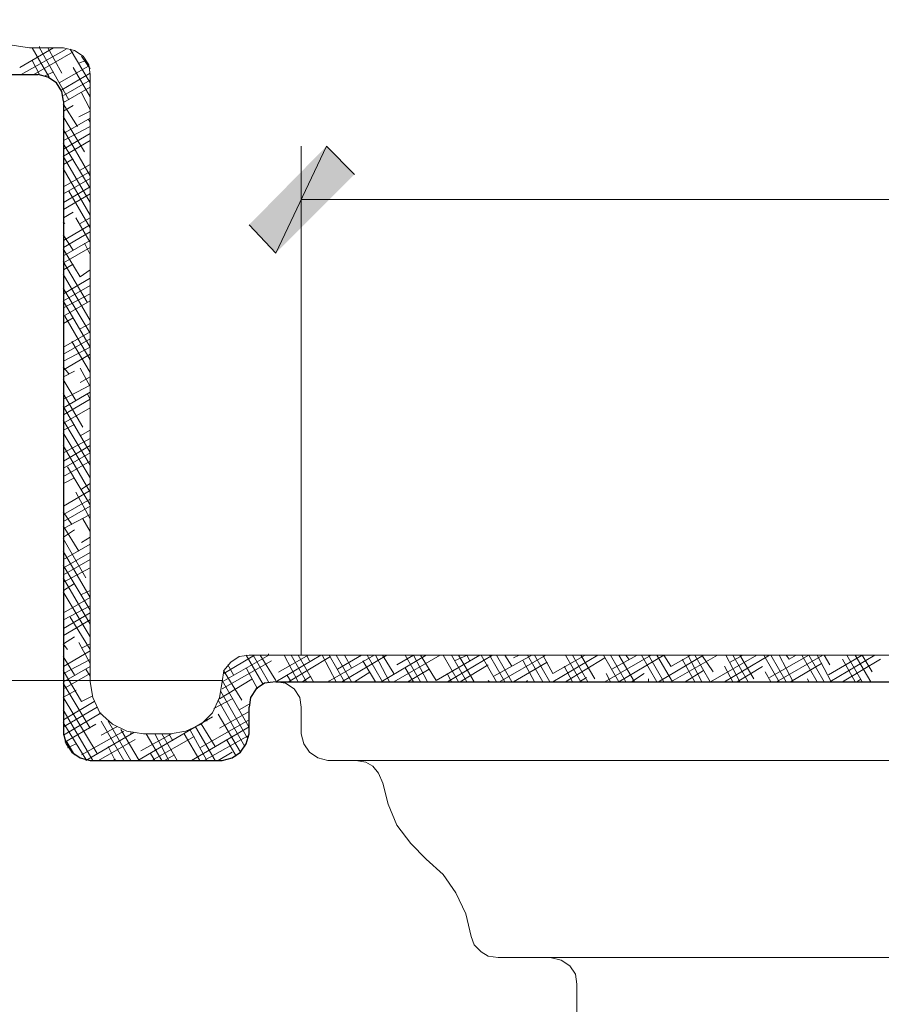
# Model space of a CAD drawing. Units: inches. Extents: x -61 to 673, y 119 to 673.
# Drawn here: x 57 to 94, y 369 to 411 of the extents above; entities that cross this region are included whole.
import ezdxf

# ---------------------------------------------------------------- set-up
doc = ezdxf.new("R2010")
doc.units = ezdxf.units.IN
doc.header["$MEASUREMENT"] = 0
doc.layers.add('Layer 1', color=7, linetype='Continuous')

msp = doc.modelspace()

# ---------------------------------------------------------------- hatches: boundary and pattern name
at = {"layer": 'Layer 1', "true_color": 0xffffff}
for points in [[(70.41, 405.63), (68.25, 401.07), (67.11, 402.27)], [(71.61, 404.43), (70.41, 405.63), (68.25, 401.07)]]:
    msp.add_hatch(color=7, dxfattribs=at).paths.add_polyline_path(points)

# ---------------------------------------------------------------- linework, layer by layer
at = {"layer": 'Layer 1', "color": 7, "lineweight": 9, "true_color": 0xffffff}
for points in [[(55.709, 411.03), (56.25, 410.37), (56.91, 409.95), (57.75, 409.83), (59.19, 409.83)], [(60.33, 408.69), (60.27, 409.11), (60.03, 409.47), (59.67, 409.709), (59.19, 409.83)], [(60.33, 408.69), (60.33, 382.77), (60.45, 382.109), (60.75, 381.449), (61.29, 380.97), (61.89, 380.67), (62.61, 380.55), (63.75, 380.55), (64.41, 380.67), (65.07, 380.97), (65.55, 381.449), (65.85, 382.109), (65.97, 382.77)], [(67.11, 383.91), (66.69, 383.85), (66.33, 383.609), (66.03, 383.25), (65.97, 382.77)], [(67.11, 383.91), (134.61, 383.91)], [(69.33, 381.689), (69.27, 382.109), (69.03, 382.47), (68.67, 382.71), (68.25, 382.77)], [(69.33, 381.689), (69.33, 380.55), (69.45, 380.13), (69.69, 379.77), (70.05, 379.529), (70.47, 379.41), (71.67, 379.41)], [(72.81, 378.449), (72.63, 378.87), (72.39, 379.17), (72.09, 379.35), (71.67, 379.41)], [(72.81, 378.449), (73.05, 377.55), (73.41, 376.65), (74.01, 375.87), (74.67, 375.21)], [(76.59, 371.91), (76.35, 372.87), (75.93, 373.77), (75.39, 374.55), (74.67, 375.21)], [(76.59, 371.91), (76.71, 371.55), (77.01, 371.25), (77.31, 371.07), (77.73, 371.01), (79.95, 371.01)], [(81.09, 369.87), (81.03, 370.29), (80.79, 370.65), (80.43, 370.891), (79.95, 371.01)], [(81.09, 369.87), (81.09, 351.87), (81.21, 351.449), (81.45, 351.029), (81.81, 350.79), (82.23, 350.73), (83.43, 350.73)]]:
    msp.add_lwpolyline(points, dxfattribs=at)
at = {"layer": 'Layer 1', "color": 250, "lineweight": 9, "true_color": 0x3f3f3f}
for points in [[(57.329, 408.991), (58.769, 409.831)], [(57.389, 408.691), (59.309, 409.771)], [(58.585, 408.573), (57.866, 409.833)], [(59.425, 407.613), (58.166, 409.833)], [(58.169, 409.831), (58.169, 409.891)], [(59.125, 408.752), (58.525, 409.833)], [(60.326, 408.333), (59.485, 409.773)], [(58.166, 408.693), (57.866, 409.292)], [(57.929, 408.691), (59.609, 409.651)], [(59.849, 409.171), (60.149, 409.291)], [(60.326, 408.933), (59.965, 409.473)], [(59.009, 408.331), (60.269, 409.051)], [(60.326, 407.733), (59.605, 408.993)], [(58.409, 408.631), (58.769, 408.811)], [(59.129, 408.031), (60.329, 408.751)], [(59.189, 407.791), (60.329, 408.451)], [(59.189, 407.491), (60.329, 408.151)], [(60.326, 407.193), (59.965, 407.913)], [(59.786, 406.473), (59.186, 407.433)], [(59.189, 407.131), (59.609, 407.371)], [(60.085, 405.393), (59.186, 406.893)], [(59.189, 406.171), (60.329, 406.831)], [(59.849, 406.891), (60.329, 407.131)], [(60.326, 406.653), (60.266, 406.773)], [(60.326, 404.373), (59.186, 406.353)], [(59.189, 405.871), (60.329, 406.471)], [(59.189, 405.511), (60.329, 406.171)], [(60.326, 403.833), (59.186, 405.752)], [(59.189, 405.211), (60.329, 405.871)], [(60.326, 403.233), (59.186, 405.212)], [(59.189, 404.851), (59.609, 405.091)], [(60.326, 402.693), (59.186, 404.673)], [(59.909, 404.611), (60.329, 404.851)], [(59.189, 403.891), (60.329, 404.551)], [(59.189, 403.591), (60.329, 404.251)], [(59.189, 403.231), (60.329, 403.891)], [(59.189, 402.931), (60.329, 403.591)], [(60.326, 402.153), (59.425, 403.712)], [(59.189, 402.571), (59.609, 402.811)], [(60.325, 401.553), (59.726, 402.573)], [(59.909, 402.332), (60.329, 402.571)], [(59.246, 402.333), (59.186, 402.393)], [(59.189, 401.611), (60.329, 402.271)], [(59.605, 401.193), (59.186, 401.853)], [(59.189, 401.311), (60.329, 401.971)], [(59.189, 400.951), (60.329, 401.611)], [(59.189, 400.651), (60.329, 401.311)], [(60.326, 401.013), (60.085, 401.493)], [(59.906, 400.053), (59.186, 401.252)], [(60.206, 398.973), (59.186, 400.712)], [(59.189, 400.351), (59.609, 400.591)], [(60.326, 398.193), (59.186, 400.172)], [(59.909, 400.051), (60.329, 400.351)], [(59.189, 399.332), (60.329, 399.992)], [(59.189, 399.031), (60.329, 399.691)], [(60.326, 397.653), (59.186, 399.573)], [(59.189, 398.731), (60.329, 399.332)], [(60.326, 397.053), (59.186, 399.033)], [(59.189, 398.372), (60.329, 399.031)], [(60.326, 396.513), (59.246, 398.373)], [(59.189, 398.071), (59.609, 398.311)], [(59.909, 397.832), (60.329, 398.071)], [(59.189, 397.051), (60.329, 397.711)], [(59.189, 396.751), (60.329, 397.412)], [(60.326, 395.973), (59.545, 397.292)], [(59.189, 396.451), (60.329, 397.051)], [(59.189, 396.091), (60.329, 396.751)], [(59.426, 395.913), (59.186, 396.213)], [(59.189, 395.792), (59.669, 396.031)], [(60.326, 395.373), (59.906, 396.153)], [(59.726, 394.773), (59.186, 395.673)], [(59.189, 394.832), (60.329, 395.431)], [(59.909, 395.551), (60.329, 395.792)], [(60.026, 393.633), (59.186, 395.073)], [(59.189, 394.471), (60.329, 395.131)], [(60.326, 394.833), (60.206, 395.073)], [(59.189, 394.172), (60.329, 394.832)], [(60.326, 392.553), (59.186, 394.533)], [(59.189, 393.812), (60.329, 394.471)], [(60.326, 392.013), (59.186, 393.933)], [(59.189, 393.512), (59.669, 393.752)], [(60.326, 391.473), (59.186, 393.393)], [(59.909, 393.271), (60.329, 393.512)], [(59.189, 392.551), (60.329, 393.151)], [(60.326, 390.873), (59.186, 392.854)], [(59.189, 392.191), (60.329, 392.852)], [(59.189, 391.892), (60.329, 392.551)], [(59.189, 391.531), (60.329, 392.191)], [(60.326, 390.332), (59.366, 391.953)], [(59.189, 391.231), (59.669, 391.471)], [(59.969, 390.992), (60.329, 391.231)], [(59.189, 390.271), (60.329, 390.932)], [(60.326, 389.732), (59.726, 390.873)], [(59.189, 389.912), (60.329, 390.571)], [(59.546, 389.492), (59.186, 390.033)], [(59.189, 389.611), (60.329, 390.271)], [(59.189, 389.312), (60.329, 389.912)], [(60.326, 389.193), (60.026, 389.732)], [(59.846, 388.354), (59.186, 389.433)], [(59.189, 388.951), (59.669, 389.252)], [(60.146, 387.213), (59.186, 388.893)], [(59.969, 388.711), (60.329, 388.951)], [(60.326, 388.652), (60.326, 388.713)], [(60.326, 386.373), (59.186, 388.354)], [(59.189, 387.992), (60.329, 388.651)], [(59.189, 387.631), (60.329, 388.291)], [(59.189, 387.332), (60.329, 387.992)], [(60.326, 385.832), (59.186, 387.753)], [(59.189, 387.031), (60.329, 387.631)], [(60.326, 385.232), (59.186, 387.213)], [(60.326, 384.693), (59.186, 386.613)], [(59.189, 386.672), (59.669, 386.972)], [(59.969, 386.492), (60.329, 386.672)], [(59.189, 385.711), (60.329, 386.371)], [(59.189, 385.412), (60.329, 386.012)], [(59.189, 385.052), (60.329, 385.711)], [(59.189, 384.752), (60.329, 385.412)], [(60.326, 384.152), (59.486, 385.533)], [(59.189, 384.392), (59.669, 384.691)], [(59.366, 384.152), (59.186, 384.393)], [(59.189, 383.432), (60.329, 384.092)], [(60.326, 383.553), (59.846, 384.453)], [(59.969, 384.211), (60.329, 384.392)], [(59.666, 383.072), (59.186, 383.853)], [(59.189, 383.132), (60.329, 383.731)], [(65.969, 382.771), (67.949, 383.912)], [(65.969, 382.472), (68.069, 383.672)], [(66.029, 383.132), (67.349, 383.912)], [(67.706, 382.652), (66.986, 383.912)], [(67.946, 382.773), (67.286, 383.912)], [(68.246, 382.832), (67.585, 383.912)], [(67.946, 383.912), (67.946, 383.973)], [(68.249, 382.771), (70.169, 383.912)], [(68.369, 383.191), (69.629, 383.912)], [(69.206, 382.773), (68.605, 383.912)], [(68.789, 382.771), (70.589, 383.852)], [(69.565, 382.773), (68.906, 383.912)], [(69.866, 382.773), (69.206, 383.912)], [(69.686, 383.673), (69.565, 383.912)], [(70.826, 382.773), (70.226, 383.912)], [(70.469, 382.771), (72.449, 383.912)], [(71.186, 382.773), (70.525, 383.912)], [(71.485, 382.773), (70.826, 383.912)], [(70.889, 383.312), (71.909, 383.912)], [(71.069, 382.771), (72.989, 383.912)], [(71.485, 383.373), (71.186, 383.913)], [(72.505, 382.773), (71.965, 383.673)], [(72.805, 382.773), (72.146, 383.913)], [(73.105, 382.773), (72.505, 383.912)], [(72.749, 382.771), (74.669, 383.912)], [(73.286, 383.133), (72.806, 383.912)], [(73.289, 382.771), (75.269, 383.912)], [(73.409, 383.492), (74.129, 383.912)], [(74.425, 382.773), (73.766, 383.913)], [(74.726, 382.773), (74.125, 383.913)], [(75.085, 382.833), (74.425, 383.912)], [(75.089, 382.832), (76.949, 383.912)], [(76.045, 382.773), (75.385, 383.913)], [(75.569, 382.771), (77.489, 383.912)], [(76.405, 382.773), (75.746, 383.913)], [(75.869, 383.672), (76.409, 383.912)], [(76.706, 382.773), (76.045, 383.913)], [(76.525, 383.673), (76.405, 383.912)], [(77.666, 382.773), (77.005, 383.913)], [(78.025, 382.773), (77.366, 383.913)], [(77.549, 383.012), (79.168, 383.912)], [(78.326, 382.773), (77.666, 383.913)], [(77.789, 382.771), (79.769, 383.912)], [(78.326, 383.434), (78.025, 383.913)], [(78.389, 383.792), (78.628, 383.912)], [(79.286, 382.773), (78.806, 383.673)], [(79.646, 382.773), (78.985, 383.913)], [(79.945, 382.773), (79.286, 383.913)], [(80.065, 383.133), (79.646, 383.912)], [(80.069, 383.132), (81.449, 383.912)], [(80.069, 382.771), (81.989, 383.912)], [(81.266, 382.773), (80.605, 383.913)], [(80.608, 382.771), (82.289, 383.792)], [(81.565, 382.773), (80.905, 383.913)], [(81.865, 382.893), (81.266, 383.912)], [(82.885, 382.773), (82.226, 383.913)], [(82.289, 382.771), (84.269, 383.912)], [(83.186, 382.773), (82.525, 383.913)], [(82.588, 383.312), (83.668, 383.912)], [(83.545, 382.773), (82.885, 383.913)], [(82.889, 382.771), (84.809, 383.912)], [(83.305, 383.732), (83.186, 383.912)], [(84.505, 382.773), (83.845, 383.913)], [(84.805, 382.773), (84.146, 383.913)], [(85.166, 382.773), (84.505, 383.913)], [(84.568, 382.771), (86.489, 383.912)], [(85.105, 383.434), (84.805, 383.913)], [(85.108, 383.432), (85.949, 383.912)], [(85.108, 382.771), (87.088, 383.912)], [(86.125, 382.773), (85.585, 383.732)], [(86.425, 382.773), (85.825, 383.913)], [(86.785, 382.773), (86.125, 383.913)], [(86.905, 383.193), (86.425, 383.913)], [(86.789, 382.771), (88.769, 383.912)], [(87.388, 382.771), (89.309, 383.912)], [(88.045, 382.773), (87.445, 383.913)], [(87.628, 383.611), (88.168, 383.912)], [(88.405, 382.773), (87.746, 383.913)], [(88.646, 382.893), (88.045, 383.912)], [(89.725, 382.773), (89.065, 383.913)], [(89.308, 382.951), (90.988, 383.912)], [(90.025, 382.773), (89.365, 383.913)], [(89.608, 382.771), (91.588, 383.912)], [(90.325, 382.773), (89.725, 383.913)], [(90.145, 383.732), (90.025, 383.912)], [(90.148, 383.732), (90.448, 383.912)], [(91.345, 382.773), (90.685, 383.913)], [(91.645, 382.773), (90.985, 383.913)], [(91.945, 382.773), (91.345, 383.913)], [(91.885, 383.492), (91.645, 383.913)], [(91.828, 383.072), (93.268, 383.912)], [(91.888, 382.771), (93.808, 383.912)], [(92.965, 382.773), (92.425, 383.732)], [(92.428, 382.771), (94.048, 383.732)], [(93.265, 382.773), (92.605, 383.913)], [(92.668, 383.912), (92.729, 383.912)], [(93.625, 382.773), (92.965, 383.913)], [(93.685, 383.193), (93.265, 383.913)], [(59.966, 381.933), (59.186, 383.253)], [(59.189, 382.771), (60.329, 383.432)], [(60.326, 383.013), (60.146, 383.312)], [(66.806, 381.992), (66.025, 383.253)], [(66.446, 383.072), (66.206, 383.492)], [(67.465, 382.473), (66.986, 383.373)], [(74.125, 382.773), (73.766, 383.373)], [(73.889, 382.771), (74.789, 383.312)], [(76.109, 382.771), (77.309, 383.492)], [(78.389, 382.771), (79.829, 383.611)], [(80.905, 382.773), (80.545, 383.434)], [(85.708, 382.771), (86.489, 383.252)], [(87.746, 382.773), (87.385, 383.434)], [(87.928, 382.771), (89.008, 383.432)], [(90.208, 382.771), (91.528, 383.552)], [(59.189, 382.472), (60.329, 383.132)], [(65.849, 382.052), (67.229, 382.892)], [(67.105, 380.854), (65.966, 382.833)], [(68.906, 382.773), (68.726, 383.072)], [(69.389, 382.771), (69.749, 383.012)], [(70.525, 382.773), (70.525, 382.832)], [(71.609, 382.771), (72.269, 383.191)], [(75.746, 382.773), (75.565, 383.133)], [(77.366, 382.773), (77.306, 382.833)], [(78.929, 382.771), (78.989, 382.832)], [(81.208, 382.771), (81.508, 382.951)], [(82.525, 382.773), (82.345, 383.133)], [(83.429, 382.771), (83.968, 383.132)], [(84.146, 382.773), (84.146, 382.893)], [(89.365, 382.773), (89.125, 383.193)], [(90.985, 382.773), (90.925, 382.893)], [(93.028, 382.771), (93.208, 382.892)], [(60.326, 380.793), (59.186, 382.713)], [(59.189, 382.111), (59.729, 382.412)], [(60.626, 379.713), (59.186, 382.113)], [(59.969, 381.932), (60.449, 382.172)], [(65.609, 381.632), (66.389, 382.052)], [(66.926, 380.013), (65.786, 381.992)], [(67.045, 380.373), (65.906, 382.354)], [(60.446, 379.412), (59.186, 381.572)], [(59.189, 381.152), (60.509, 381.932)], [(59.189, 380.852), (60.629, 381.691)], [(66.689, 381.572), (67.109, 381.812)], [(59.189, 380.492), (60.809, 381.451)], [(62.369, 379.412), (65.549, 381.271)], [(65.009, 379.951), (67.109, 381.152)], [(65.306, 381.093), (65.306, 381.213)], [(66.746, 379.773), (65.786, 381.393)], [(65.849, 380.792), (67.109, 381.512)], [(60.146, 379.473), (59.186, 381.033)], [(59.249, 380.191), (60.569, 380.972)], [(61.766, 379.412), (60.806, 381.093)], [(60.809, 380.492), (61.469, 380.852)], [(62.066, 379.412), (61.106, 381.093)], [(62.426, 379.412), (61.646, 380.732)], [(65.306, 379.412), (64.586, 380.732)], [(64.649, 379.412), (67.109, 380.852)], [(65.666, 379.412), (64.826, 380.854)], [(65.666, 380.013), (65.066, 380.973)], [(59.969, 379.652), (61.769, 380.672)], [(60.149, 379.412), (62.189, 380.611)], [(60.689, 379.412), (62.249, 380.312)], [(62.066, 380.553), (62.066, 380.613)], [(62.489, 379.832), (63.809, 380.552)], [(63.386, 379.412), (62.726, 380.553)], [(62.969, 379.412), (64.769, 380.432)], [(63.686, 379.412), (63.086, 380.553)], [(64.046, 379.412), (63.386, 380.553)], [(63.866, 380.253), (63.686, 380.553)], [(65.006, 379.412), (64.346, 380.553)], [(65.189, 379.412), (67.109, 380.492)], [(66.566, 379.593), (66.146, 380.312)], [(59.666, 379.652), (59.306, 380.253)], [(59.369, 379.951), (59.729, 380.132)], [(61.406, 379.412), (61.106, 380.013)], [(61.289, 379.412), (61.409, 379.472)], [(63.086, 379.412), (62.906, 379.713)], [(63.509, 379.412), (63.929, 379.652)], [(65.789, 379.412), (66.389, 379.771)], [(64.706, 379.412), (64.646, 379.412)]]:
    msp.add_lwpolyline(points, dxfattribs=at)
at = {"layer": 'Layer 1', "color": 7, "lineweight": 30, "true_color": 0xffffff}
for points in [[(55.11, 409.53), (55.35, 409.05), (55.71, 408.81), (56.19, 408.69), (58.11, 408.69)], [(59.19, 407.55), (59.13, 407.97), (58.89, 408.33), (58.53, 408.57), (58.11, 408.69)], [(59.19, 407.55), (59.19, 380.55), (59.31, 380.13), (59.55, 379.77), (59.91, 379.529), (60.33, 379.41), (65.97, 379.41), (66.39, 379.529), (66.75, 379.77), (66.99, 380.13), (67.11, 380.55), (67.11, 381.689)], [(68.25, 382.77), (67.77, 382.71), (67.41, 382.47), (67.17, 382.109), (67.11, 381.689)], [(68.25, 382.77), (133.47, 382.77)]]:
    msp.add_lwpolyline(points, dxfattribs=at)
at = {"layer": 'Layer 1', "lineweight": 0}
for points in [[(70.41, 405.63), (68.25, 401.07), (67.11, 402.27)], [(71.61, 404.43), (70.41, 405.63), (68.25, 401.07)]]:
    msp.add_lwpolyline(points, dxfattribs=at)
at = {"layer": 'Layer 1', "color": 7, "lineweight": 5, "true_color": 0xffffff}
for points in [[(69.33, 383.91), (69.33, 405.63)], [(69.33, 403.35), (157.05, 403.35)], [(65.97, 382.83), (46.17, 382.83)], [(71.67, 379.41), (135.75, 379.41)], [(78.87, 371.01), (144.15, 371.01)]]:
    msp.add_lwpolyline(points, dxfattribs=at)

doc.saveas('drawing.dxf')
